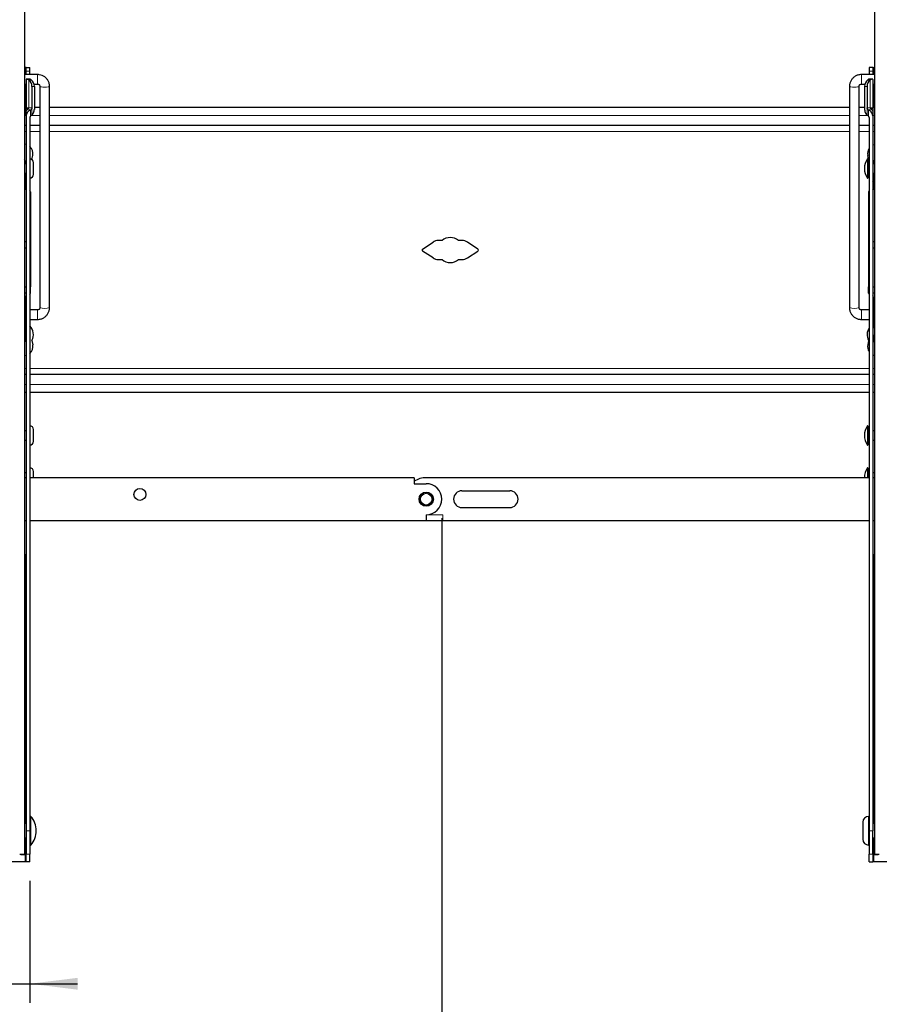
# Model space of a CAD drawing. Units: millimetres. Extents: x 3 to 207, y 14 to 260.
# Drawn here: x 63 to 108, y 70 to 121 of the extents above; entities that cross this region are included whole.
import ezdxf

# ---------------------------------------------------------------- set-up
doc = ezdxf.new("R2010")
doc.units = ezdxf.units.MM
doc.layers.add('MAATENTEKST', color=7, linetype='Continuous')
doc.styles.add('SLDTEXTSTYLE0', font='TXT', dxfattribs={"width": 0.75})
doc.dimstyles.new('SLDDIMSTYLE0', dxfattribs={"dimtxt": 3.5, "dimasz": 2.5, "dimexe": 0, "dimexo": 0.0625, "dimgap": 0.875, "dimtad": 1, "dimdec": 0, "dimlfac": 8, "dimrnd": 1e-09, "dimzin": 12, "dimdsep": 46, "dimtxsty": 'SLDTEXTSTYLE0', "dimsah": 1, "dimcen": 0.09, "dimadec": 0, "dimazin": 3, "dimtfac": 1, "dimtmove": 0, "dimatfit": 0, "dimfxl": 0, "dimfrac": 2, "dimtolj": 1, "dimtzin": 12, "dimarcsym": 0})
doc.dimstyles.new('SLDDIMSTYLE1', dxfattribs={"dimtxt": 3.5, "dimasz": 2.5, "dimexe": 0, "dimexo": 0.0625, "dimgap": 0.875, "dimtad": 1, "dimdec": 0, "dimlfac": 8, "dimrnd": 1e-09, "dimzin": 12, "dimdsep": 46, "dimtxsty": 'SLDTEXTSTYLE0', "dimsah": 1, "dimcen": 0.09, "dimadec": 0, "dimazin": 3, "dimtfac": 1, "dimtofl": 0, "dimtmove": 0, "dimatfit": 3, "dimfxl": 0, "dimfrac": 2, "dimtolj": 1, "dimtzin": 12, "dimarcsym": 0})

# ---------------------------------------------------------------- blocks, each defined once
blk = doc.blocks.new('_D_3')
at = {"layer": 'MAATENTEKST', "color": 7}
for p, q in [((48.48, 76.844), (47.413, 76.844)), ((47.413, 76.844), (47.413, 71.288)), ((54.945, 76.844), (56.011, 76.844)), ((56.011, 76.844), (56.011, 71.288)), ((59.772, 75.972), (59.772, 69.577)), ((63.21, 75.972), (63.21, 69.577)), ((47.413, 71.288), (48.48, 71.288)), ((56.011, 71.288), (54.945, 71.288)), ((59.772, 70.577), (41.174, 70.577)), ((59.772, 70.577), (63.21, 70.577)), ((63.21, 70.577), (65.71, 70.577))]:
    blk.add_line(p, q, dxfattribs=at)
for points in [[(59.772, 70.577), (57.272, 70.887), (57.272, 70.267)], [(63.21, 70.577), (65.71, 70.267), (65.71, 70.887)]]:
    blk.add_solid(points, dxfattribs=at)
at = {"layer": 'MAATENTEKST', "color": 7, "char_height": 3.5, "attachment_point": 1, "style": 'SLDTEXTSTYLE0'}
for s, insert in [('28', (41.174, 75.8)), ('1.1', (48.48, 75.8))]:
    blk.add_mtext(s, dxfattribs=dict(at, insert=insert))
blk = doc.blocks.new('_D_4')
at = {"layer": 'MAATENTEKST', "color": 7}
for p, q in [((4.104, 94.972), (4.104, 36.653)), ((84.791, 94.972), (84.791, 36.653)), ((43.801, 43.92), (42.735, 43.92)), ((42.735, 43.92), (42.735, 38.364)), ((52.853, 43.92), (53.919, 43.92)), ((53.919, 43.92), (53.919, 38.364)), ((42.735, 38.364), (43.801, 38.364)), ((53.919, 38.364), (52.853, 38.364)), ((84.791, 37.653), (4.104, 37.653))]:
    blk.add_line(p, q, dxfattribs=at)
for points in [[(4.104, 37.653), (6.604, 37.343), (6.604, 37.963)], [(84.791, 37.653), (82.291, 37.963), (82.291, 37.343)]]:
    blk.add_solid(points, dxfattribs=at)
at = {"layer": 'MAATENTEKST', "color": 7, "char_height": 3.5, "attachment_point": 1, "style": 'SLDTEXTSTYLE0'}
for s, insert in [('646', (33.91, 42.876)), ('25.4', (43.801, 42.876))]:
    blk.add_mtext(s, dxfattribs=dict(at, insert=insert))
blk = doc.blocks.new('_D_5')
at = {"layer": 'MAATENTEKST', "color": 7}
for p, q in [((4.104, 94.972), (4.104, 29.898)), ((121.104, 94.972), (121.104, 29.898)), ((61.957, 37.165), (60.891, 37.165)), ((60.891, 37.165), (60.891, 31.609)), ((71.009, 37.165), (72.075, 37.165)), ((72.075, 37.165), (72.075, 31.609)), ((60.891, 31.609), (61.957, 31.609)), ((72.075, 31.609), (71.009, 31.609)), ((4.104, 30.898), (121.104, 30.898))]:
    blk.add_line(p, q, dxfattribs=at)
for points in [[(4.104, 30.898), (6.604, 30.588), (6.604, 31.208)], [(121.104, 30.898), (118.604, 31.208), (118.604, 30.588)]]:
    blk.add_solid(points, dxfattribs=at)
at = {"layer": 'MAATENTEKST', "color": 7, "char_height": 3.5, "attachment_point": 1, "style": 'SLDTEXTSTYLE0'}
for s, insert in [('936', (52.066, 36.121)), ('36.9', (61.957, 36.121))]:
    blk.add_mtext(s, dxfattribs=dict(at, insert=insert))
blk = doc.blocks.new('_D_6')
at = {"layer": 'MAATENTEKST', "color": 7}
for p, q in [((4.104, 94.972), (4.104, 23)), ((159.291, 94.472), (159.291, 23)), ((82.344, 30.267), (81.278, 30.267)), ((81.278, 30.267), (81.278, 24.711)), ((91.396, 30.267), (92.462, 30.267)), ((92.462, 30.267), (92.462, 24.711)), ((81.278, 24.711), (82.344, 24.711)), ((92.462, 24.711), (91.396, 24.711)), ((4.104, 24), (159.291, 24))]:
    blk.add_line(p, q, dxfattribs=at)
for points in [[(4.104, 24), (6.604, 23.69), (6.604, 24.31)], [(159.291, 24), (156.791, 24.31), (156.791, 23.69)]]:
    blk.add_solid(points, dxfattribs=at)
at = {"layer": 'MAATENTEKST', "color": 7, "char_height": 3.5, "attachment_point": 1, "style": 'SLDTEXTSTYLE0'}
for s, insert in [('1242', (69.867, 29.223)), ('48.9', (82.344, 29.223))]:
    blk.add_mtext(s, dxfattribs=dict(at, insert=insert))
blk = doc.blocks.new('_D_7')
at = {"layer": 'MAATENTEKST', "color": 7}
for p, q in [((84.593, 150.597), (83.526, 150.597)), ((83.526, 150.597), (83.526, 145.04)), ((93.644, 150.597), (94.71, 150.597)), ((94.71, 150.597), (94.71, 145.04)), ((39.802, 116.774), (39.802, 145.33)), ((83.526, 145.04), (84.593, 145.04)), ((94.71, 145.04), (93.644, 145.04)), ((130.677, 116.774), (130.677, 145.33)), ((39.802, 144.33), (130.677, 144.33))]:
    blk.add_line(p, q, dxfattribs=at)
for points in [[(39.802, 144.33), (42.302, 144.02), (42.302, 144.64)], [(130.677, 144.33), (128.177, 144.64), (128.177, 144.02)]]:
    blk.add_solid(points, dxfattribs=at)
at = {"layer": 'MAATENTEKST', "color": 7, "char_height": 3.5, "attachment_point": 1, "style": 'SLDTEXTSTYLE0'}
for s, insert in [('727', (74.702, 149.552)), ('28.6', (84.593, 149.552))]:
    blk.add_mtext(s, dxfattribs=dict(at, insert=insert))
blk = doc.blocks.new('_D_8')
at = {"layer": 'MAATENTEKST', "color": 7}
for p, q in [((84.593, 142.534), (83.526, 142.534)), ((83.526, 142.534), (83.526, 136.978)), ((93.644, 142.534), (94.71, 142.534)), ((94.71, 142.534), (94.71, 136.978)), ((40.677, 117.083), (40.677, 137.267)), ((129.802, 117.083), (129.802, 137.267)), ((83.526, 136.978), (84.593, 136.978)), ((94.71, 136.978), (93.644, 136.978)), ((40.677, 136.267), (129.802, 136.267))]:
    blk.add_line(p, q, dxfattribs=at)
for points in [[(40.677, 136.267), (43.177, 135.957), (43.177, 136.577)], [(129.802, 136.267), (127.302, 136.577), (127.302, 135.957)]]:
    blk.add_solid(points, dxfattribs=at)
at = {"layer": 'MAATENTEKST', "color": 7, "char_height": 3.5, "attachment_point": 1, "style": 'SLDTEXTSTYLE0'}
for s, insert in [('713', (74.702, 141.49)), ('28.1', (84.593, 141.49))]:
    blk.add_mtext(s, dxfattribs=dict(at, insert=insert))

msp = doc.modelspace()

# ---------------------------------------------------------------- linework, layer by layer
at = {"color": 7, "linetype": 'Continuous', "lineweight": 30}
for p, q in [((62.928354, 131.723406), (62.928354, 77.348415)), ((107.47189, 131.723406), (107.47189, 77.348415)), ((62.959604, 118.597013), (62.928354, 118.597013)), ((63.615854, 118.222006), (62.928354, 118.222006)), ((63.022104, 118.597013), (62.959604, 118.597013)), ((63.022104, 118.597013), (63.209604, 118.597013)), ((63.022104, 118.405859), (63.022104, 118.597013)), ((63.022104, 118.222006), (63.022104, 118.405859)), ((63.209604, 118.405859), (63.209604, 118.597013)), ((63.209604, 118.222006), (63.209604, 118.405859)), ((107.47189, 118.222006), (106.78439, 118.222006)), ((107.37814, 118.597013), (107.19064, 118.597013)), ((107.19064, 118.597013), (107.19064, 118.405859)), ((107.19064, 118.405859), (107.19064, 118.222006)), ((107.37814, 118.597013), (107.37814, 118.405859)), ((107.37814, 118.597013), (107.44064, 118.597013)), ((107.37814, 118.405859), (107.37814, 118.222006)), ((107.47189, 118.597013), (107.44064, 118.597013)), ((62.928354, 117.722006), (63.022104, 117.722006)), ((63.022104, 117.966316), (63.022104, 116.474913)), ((63.223735, 117.981973), (63.045354, 117.981938)), ((63.150244, 117.945768), (63.13788, 117.951791)), ((63.275762, 117.951791), (63.13788, 117.951791)), ((63.152339, 117.944497), (63.150244, 117.945768)), ((63.150244, 117.945768), (63.282827, 117.945768)), ((63.282827, 117.945768), (63.275762, 117.951791)), ((63.284921, 117.944497), (63.282827, 117.945768)), ((63.431027, 117.722006), (63.615854, 117.722006)), ((106.78439, 117.722006), (106.969216, 117.722006)), ((107.117417, 117.945768), (107.115322, 117.944497)), ((107.124482, 117.951791), (107.117417, 117.945768)), ((107.249999, 117.945768), (107.117417, 117.945768)), ((107.124482, 117.951791), (107.262363, 117.951791)), ((107.353223, 117.981797), (107.175668, 117.981818)), ((107.249999, 117.945768), (107.247905, 117.944497)), ((107.262363, 117.951791), (107.249999, 117.945768)), ((107.37814, 117.966316), (107.37814, 116.474913)), ((107.37814, 117.722006), (107.47189, 117.722006)), ((63.312893, 117.599913), (63.312893, 116.474913)), ((63.445475, 117.599913), (63.445475, 116.398333)), ((63.740854, 117.602053), (63.740854, 106.010183)), ((64.240854, 106.010183), (64.240854, 117.602053)), ((106.15939, 117.602053), (106.15939, 106.010183)), ((106.65939, 106.010183), (106.65939, 117.602053)), ((106.954768, 117.599913), (106.954768, 116.398333)), ((107.087351, 117.599913), (107.087351, 116.474913)), ((63.022104, 116.497013), (62.928354, 116.497013)), ((63.022104, 116.054351), (63.022104, 116.268458)), ((63.283603, 116.089036), (63.312893, 116.104411)), ((63.740854, 116.497013), (63.445475, 116.497013)), ((106.15939, 116.497013), (64.240854, 116.497013)), ((106.954768, 116.497013), (106.65939, 116.497013)), ((107.087351, 116.104411), (107.11664, 116.089036)), ((107.47189, 116.497013), (107.37814, 116.497013)), ((107.37814, 116.268458), (107.37814, 116.054351)), ((63.022104, 116.054351), (63.022104, 78.597013)), ((63.209604, 115.974913), (63.209604, 78.597013)), ((107.19064, 115.974913), (107.19064, 78.597013)), ((107.37814, 116.054351), (107.37814, 78.597013)), ((63.022104, 115.549741), (62.928354, 115.549741)), ((63.740854, 115.549741), (63.209604, 115.549741)), ((106.15939, 115.549741), (64.240854, 115.549741)), ((107.19064, 115.549741), (106.65939, 115.549741)), ((107.47189, 115.549741), (107.37814, 115.549741)), ((107.37814, 114.523622), (107.47189, 114.560996)), ((63.022104, 113.550317), (62.928354, 113.550317)), ((62.990854, 113.550317), (62.990854, 113.592584)), ((63.321751, 113.767885), (63.360707, 113.988816)), ((63.397104, 113.300317), (63.397104, 113.612817)), ((107.12814, 113.800317), (107.103253, 113.800317)), ((107.103253, 113.800317), (107.103253, 112.800317)), ((107.156614, 113.767885), (107.117658, 113.988816)), ((107.12814, 113.800317), (107.12814, 112.800317)), ((107.12814, 113.705118), (107.156614, 113.767885)), ((107.19064, 113.550317), (107.16564, 113.550317)), ((107.47189, 113.550317), (107.37814, 113.550317)), ((107.40939, 113.592584), (107.40939, 113.550317)), ((62.928354, 113.050317), (63.022104, 113.050317)), ((62.990854, 113.050317), (62.990854, 112.540268)), ((63.397104, 112.987817), (63.397104, 113.300317)), ((107.16564, 113.050317), (107.19064, 113.050317)), ((107.37814, 113.050317), (107.47189, 113.050317)), ((107.40939, 113.050317), (107.40939, 112.540268)), ((62.990854, 112.540268), (62.928354, 112.540268)), ((62.990854, 112.540268), (62.990854, 112.269546)), ((107.103253, 112.800317), (107.12814, 112.800317)), ((107.47189, 112.540268), (107.40939, 112.540268)), ((107.40939, 112.540268), (107.40939, 112.269546)), ((62.928354, 112.211207), (63.01117, 112.211207)), ((63.240854, 112.082617), (63.240854, 112.081988)), ((63.240854, 112.081988), (63.240854, 109.465272)), ((107.15939, 112.081988), (107.15939, 112.082617)), ((107.15939, 112.081988), (107.15939, 109.465272)), ((107.389073, 112.211207), (107.47189, 112.211207)), ((63.022104, 109.465272), (62.928354, 109.465272)), ((63.240854, 109.465272), (63.209604, 109.465272)), ((63.240854, 109.465272), (63.240854, 109.136212)), ((83.790184, 109.080285), (84.337059, 109.444439)), ((84.814136, 109.528263), (84.614182, 109.528263)), ((85.864182, 109.528263), (85.664228, 109.528263)), ((86.688181, 109.080285), (86.141306, 109.444439)), ((107.19064, 109.465272), (107.15939, 109.465272)), ((107.15939, 109.465272), (107.15939, 109.136212)), ((107.47189, 109.465272), (107.37814, 109.465272)), ((62.928354, 109.136212), (63.022104, 109.136212)), ((63.209604, 109.136212), (63.240854, 109.136212)), ((63.240854, 109.136212), (63.240854, 107.102776)), ((84.337059, 108.612087), (83.790184, 108.976241)), ((86.141306, 108.612087), (86.688181, 108.976241)), ((107.15939, 109.136212), (107.19064, 109.136212)), ((107.15939, 109.136212), (107.15939, 107.102776)), ((107.37814, 109.136212), (107.47189, 109.136212)), ((84.614182, 108.528263), (84.814136, 108.528263)), ((85.664228, 108.528263), (85.864182, 108.528263)), ((62.928354, 107.102776), (63.022104, 107.102776)), ((63.209604, 107.102776), (63.240854, 107.102776)), ((63.240854, 106.773715), (63.240854, 107.102776)), ((107.15939, 107.102776), (107.19064, 107.102776)), ((107.15939, 106.773715), (107.15939, 107.102776)), ((107.37814, 107.102776), (107.47189, 107.102776)), ((63.022104, 106.773715), (62.928354, 106.773715)), ((62.997399, 106.425746), (62.928354, 106.425746)), ((62.997399, 106.581996), (62.997399, 106.425746)), ((63.240854, 106.773715), (63.209604, 106.773715)), ((63.240854, 106.773715), (63.240854, 106.769496)), ((107.19064, 106.773715), (107.15939, 106.773715)), ((107.15939, 106.773715), (107.15939, 106.769496)), ((107.47189, 106.773715), (107.37814, 106.773715)), ((107.402844, 106.581996), (107.402844, 106.425746)), ((107.402844, 106.425746), (107.47189, 106.425746)), ((63.003945, 105.194025), (63.003945, 105.940995)), ((63.022104, 105.89023), (63.003945, 105.89023)), ((63.615854, 105.89023), (63.209604, 105.89023)), ((107.19064, 105.89023), (106.78439, 105.89023)), ((107.396299, 105.89023), (107.37814, 105.89023)), ((107.396299, 105.940995), (107.396299, 105.194025)), ((63.003945, 105.39023), (63.022104, 105.39023)), ((63.209604, 105.39023), (63.615854, 105.39023)), ((106.78439, 105.39023), (107.19064, 105.39023)), ((107.37814, 105.39023), (107.396299, 105.39023)), ((62.997399, 104.541532), (62.928354, 104.541532)), ((62.997399, 104.371325), (62.997399, 104.541532)), ((63.321751, 104.288641), (63.360707, 104.06771)), ((107.156614, 104.288641), (107.117658, 104.06771)), ((107.47189, 104.541532), (107.402844, 104.541532)), ((107.402844, 104.541532), (107.402844, 104.371325)), ((107.37814, 103.532904), (107.47189, 103.495529)), ((63.022104, 102.506785), (62.928354, 102.506785)), ((107.19064, 102.506785), (63.209604, 102.506785)), ((107.47189, 102.506785), (107.37814, 102.506785)), ((63.022104, 101.559513), (62.928354, 101.559513)), ((107.19064, 101.559513), (63.209604, 101.559513)), ((107.47189, 101.559513), (107.37814, 101.559513)), ((63.397104, 99.309513), (63.397104, 99.622013)), ((107.12814, 99.809513), (107.103253, 99.809513)), ((107.103253, 99.809513), (107.103253, 98.809513)), ((107.12814, 99.809513), (107.12814, 98.809513)), ((63.022104, 99.559513), (62.928354, 99.559513)), ((63.397104, 98.997013), (63.397104, 99.309513)), ((107.19064, 99.559513), (107.16564, 99.559513)), ((107.47189, 99.559513), (107.37814, 99.559513)), ((62.928354, 99.059513), (63.022104, 99.059513)), ((107.103253, 98.809513), (107.12814, 98.809513)), ((107.16564, 99.059513), (107.19064, 99.059513)), ((107.37814, 99.059513), (107.47189, 99.059513)), ((107.12814, 97.609335), (107.103253, 97.609335)), ((107.103253, 97.609335), (107.103253, 97.109335)), ((107.12814, 97.609335), (107.12814, 97.109335)), ((63.022104, 97.359335), (62.928354, 97.359335)), ((63.022104, 97.096615), (62.928354, 97.096615)), ((83.353907, 97.096615), (63.209604, 97.096615)), ((63.397104, 97.096615), (63.397104, 97.421835)), ((83.353907, 97.096615), (83.353907, 96.784115)), ((107.19064, 97.096615), (83.978907, 97.096615)), ((107.103253, 97.109335), (107.103253, 97.096615)), ((107.12814, 97.109335), (107.12814, 97.096615)), ((107.19064, 97.359335), (107.16564, 97.359335)), ((107.47189, 97.359335), (107.37814, 97.359335)), ((107.47189, 97.096615), (107.37814, 97.096615)), ((83.353907, 96.784115), (83.978907, 96.784115)), ((85.853907, 96.409115), (88.353907, 96.409115)), ((85.853907, 95.534115), (88.353907, 95.534115)), ((83.978907, 95.159115), (83.978907, 94.846615)), ((62.928354, 94.846615), (63.022104, 94.846615)), ((63.209604, 94.846615), (83.978907, 94.846615)), ((84.853907, 94.846615), (107.19064, 94.846615)), ((107.37814, 94.846615), (107.47189, 94.846615)), ((62.928354, 93.059513), (62.959604, 93.059513)), ((63.022104, 93.059513), (62.959604, 93.059513)), ((107.44064, 93.059513), (107.37814, 93.059513)), ((107.44064, 93.059513), (107.47189, 93.059513)), ((63.022104, 78.972013), (62.928354, 78.972013)), ((63.266558, 79.347013), (63.240854, 79.347013)), ((63.240854, 78.597013), (63.240854, 79.347013)), ((63.266558, 78.597013), (63.266558, 79.347013)), ((106.85939, 79.047013), (106.85939, 78.147013)), ((107.15939, 79.347013), (107.15939, 77.847013)), ((107.19064, 78.972013), (107.15939, 78.972013)), ((107.47189, 78.972013), (107.37814, 78.972013)), ((63.022104, 78.597013), (63.022104, 77.361658)), ((63.209604, 78.597013), (63.209604, 77.361658)), ((63.240854, 77.847013), (63.240854, 78.597013)), ((63.266558, 77.847013), (63.266558, 78.597013)), ((107.19064, 78.597013), (107.19064, 77.361658)), ((107.37814, 77.361658), (107.37814, 78.597013)), ((62.928354, 78.222013), (63.022104, 78.222013)), ((107.15939, 78.222013), (107.19064, 78.222013)), ((107.37814, 78.222013), (107.47189, 78.222013)), ((63.240854, 77.847013), (63.266558, 77.847013)), ((62.959604, 76.972013), (61.803354, 76.972013)), ((62.740854, 77.348415), (62.740854, 77.347013)), ((62.740854, 77.347013), (62.928354, 77.347013)), ((62.928354, 77.348415), (62.928354, 77.347013)), ((63.022104, 76.972013), (62.959604, 76.972013)), ((63.022104, 76.972013), (63.022104, 77.361658)), ((63.209604, 76.972013), (63.022104, 76.972013)), ((63.209604, 76.972013), (63.209604, 77.361658)), ((107.19064, 76.972013), (107.19064, 77.361658)), ((107.19064, 76.972013), (107.37814, 76.972013)), ((107.37814, 77.361658), (107.37814, 76.972013)), ((107.44064, 76.972013), (107.37814, 76.972013)), ((108.59689, 76.972013), (107.44064, 76.972013)), ((107.47189, 77.348415), (107.47189, 77.347013)), ((107.47189, 77.347013), (107.65939, 77.347013)), ((107.65939, 77.348415), (107.65939, 77.347013))]:
    msp.add_line(p, q, dxfattribs=at)
at = {"color": 8, "linetype": 'Continuous', "lineweight": 0}
for p, q in [((62.959604, 118.222006), (62.959604, 118.597013)), ((63.022104, 118.405859), (63.209604, 118.405859)), ((63.615854, 117.722006), (63.615854, 118.222006)), ((106.78439, 117.722006), (106.78439, 118.222006)), ((107.37814, 118.405859), (107.19064, 118.405859)), ((107.44064, 118.222006), (107.44064, 118.597013)), ((62.959604, 116.497013), (62.959604, 117.722006)), ((63.150244, 117.945768), (63.150244, 116.474913)), ((63.152339, 117.944497), (63.284921, 117.944497)), ((107.247905, 117.944497), (107.115322, 117.944497)), ((107.249999, 117.945768), (107.249999, 116.474913)), ((107.44064, 116.497013), (107.44064, 117.722006)), ((63.312893, 117.599913), (63.445475, 117.599913)), ((107.087351, 117.599913), (106.954768, 117.599913)), ((63.022104, 116.474913), (63.150244, 116.474913)), ((63.150244, 116.474913), (63.312893, 116.474913)), ((63.245313, 116.363882), (63.245313, 116.062389)), ((63.312893, 116.474913), (63.312893, 116.104411)), ((107.087351, 116.474913), (107.087351, 116.104411)), ((107.087351, 116.474913), (107.249999, 116.474913)), ((107.154931, 116.363882), (107.154931, 116.062389)), ((107.249999, 116.474913), (107.37814, 116.474913)), ((63.022104, 116.083212), (62.928354, 116.083212)), ((63.740854, 116.083212), (63.285937, 116.083212)), ((106.15939, 116.083212), (64.240854, 116.083212)), ((107.117635, 116.083212), (106.65939, 116.083212)), ((107.47189, 116.083212), (107.37814, 116.083212)), ((63.022104, 115.237241), (62.928354, 115.237241)), ((63.740854, 115.237241), (63.209604, 115.237241)), ((106.15939, 115.237241), (64.240854, 115.237241)), ((107.19064, 115.237241), (106.65939, 115.237241)), ((107.47189, 115.237241), (107.37814, 115.237241)), ((107.16564, 113.550317), (107.16564, 113.300317)), ((107.16564, 113.300317), (107.16564, 113.050317)), ((63.003945, 105.940995), (62.928354, 105.940995)), ((63.615854, 105.890229), (63.615854, 105.39023)), ((106.78439, 105.890229), (106.78439, 105.39023)), ((107.47189, 105.940995), (107.396299, 105.940995)), ((62.928354, 105.194025), (63.003945, 105.194025)), ((63.000603, 104.951299), (62.928354, 104.951299)), ((107.396299, 105.194025), (107.47189, 105.194025)), ((107.47189, 104.951299), (107.39964, 104.951299)), ((63.022104, 102.819285), (62.928354, 102.819285)), ((107.19064, 102.819285), (63.209604, 102.819285)), ((107.47189, 102.819285), (107.37814, 102.819285)), ((63.022104, 101.973314), (62.928354, 101.973314)), ((107.19064, 101.973314), (63.209604, 101.973314)), ((107.47189, 101.973314), (107.37814, 101.973314)), ((107.16564, 99.559513), (107.16564, 99.309513)), ((107.16564, 99.309513), (107.16564, 99.059513)), ((107.16564, 97.359335), (107.16564, 97.096615)), ((84.853907, 95.159115), (83.978907, 95.159115)), ((84.853907, 94.846615), (84.853907, 95.159115)), ((62.959604, 78.972013), (62.959604, 93.059513)), ((107.44064, 78.972013), (107.44064, 93.059513)), ((63.022104, 78.597013), (63.209604, 78.597013)), ((107.19064, 78.597013), (107.37814, 78.597013)), ((62.959604, 76.972013), (62.959604, 78.222013)), ((107.44064, 76.972013), (107.44064, 78.222013)), ((62.740854, 77.348415), (62.928354, 77.348415)), ((63.022104, 77.361658), (63.209604, 77.361658)), ((107.19064, 77.361658), (107.37814, 77.361658)), ((107.65939, 77.348415), (107.47189, 77.348415))]:
    msp.add_line(p, q, dxfattribs=at)
at = {"color": 8, "linetype": 'Continuous', "lineweight": 0, "flags": 128}
for points in [[(63.740854, 117.602053), (63.759884, 117.58641), (63.814077, 117.573149), (63.895183, 117.564288), (63.990854, 117.561176), (64.086524, 117.564288), (64.16763, 117.573149), (64.221824, 117.58641), (64.240854, 117.602053), (64.240854, 117.602075)], [(106.65939, 117.602053), (106.64036, 117.58641), (106.586167, 117.573149), (106.505061, 117.564288), (106.40939, 117.561176), (106.313719, 117.564288), (106.232613, 117.573149), (106.17842, 117.58641), (106.15939, 117.602053), (106.15939, 117.602075)]]:
    msp.add_lwpolyline(points, dxfattribs=at)
at = {"color": 7, "linetype": 'Continuous', "lineweight": 30, "flags": 128}
for points in [[(63.022104, 114.556254), (62.955958, 114.572633), (62.928354, 114.576709)], [(62.990854, 112.481485), (62.997385, 112.487611), (63.022104, 112.512948)], [(107.40939, 112.573187), (107.38658, 112.611196), (107.37814, 112.627497)], [(63.022104, 112.199611), (63.018177, 112.203333), (63.01117, 112.211207)], [(107.389073, 112.211207), (107.382067, 112.203333), (107.37814, 112.199611)], [(63.022104, 103.500271), (62.955958, 103.483893), (62.928354, 103.479816)]]:
    msp.add_lwpolyline(points, dxfattribs=at)
at = {"color": 7, "linetype": 'Continuous', "lineweight": 30}
for centre, radius in [((68.978907, 96.221615), 0.3125), ((83.978907, 95.971615), 0.375), ((83.978907, 95.971615), 0.3125), ((83.978907, 95.971615), 0.30625)]:
    msp.add_circle(centre, radius, dxfattribs=at)
for centre, radius, start, end in [((62.912834, 117.623207), 0.400736, 356.6675777, 53.2974453), ((63.045417, 117.623207), 0.400736, 356.6675777, 53.2974453), ((107.354827, 117.623207), 0.400736, 126.7025547, 183.3324223), ((107.487409, 117.623207), 0.400736, 126.7025547, 183.3324223), ((63.334604, 115.974913), 0.125, 135.588069, 180), ((107.06564, 115.974913), 0.125, 0, 44.411931), ((62.869134, 114.080229), 0.5, 349.4656336, 47.082979), ((107.60923, 114.080229), 0.5, 146.8436358, 190.5343664), ((63.209604, 113.612817), 0.1875, 0, 90), ((107.79064, 113.300317), 0.85, 143.9681209, 216.0318791), ((107.16564, 113.587817), 0.0375, 180, 270), ((107.16564, 113.012817), 0.0375, 90, 180), ((63.209604, 112.987817), 0.1875, 270, 0), ((63.084603, 112.270117), 0.09375, 180.0000113, 228.1897339), ((63.147104, 112.082617), 0.09375, 0.0000096, 48.1897356), ((63.147104, 112.081988), 0.09375, 0.0000113, 48.1897339), ((107.25314, 112.082617), 0.09375, 131.8102661, 179.9999887), ((107.25314, 112.081988), 0.09375, 131.8102644, 179.9999904), ((107.31564, 112.270117), 0.09375, 311.8102644, 359.9999904), ((84.614182, 109.028263), 0.5, 90, 123.6589098), ((85.239182, 109.028263), 0.65625, 49.6324065, 130.3675935), ((85.864182, 109.028263), 0.5, 56.3410902, 90), ((83.824824, 109.028263), 0.0625, 123.6589098, 236.3410902), ((86.653541, 109.028263), 0.0625, 303.6589098, 56.3410902), ((84.614182, 109.028263), 0.5, 236.3410902, 270), ((85.239182, 109.028263), 0.65625, 229.6324065, 310.3675935), ((85.864182, 109.028263), 0.5, 270, 303.6589098), ((63.147104, 106.769496), 0.09375, 311.8102644, 359.9999904), ((107.25314, 106.769496), 0.09375, 180.0000113, 228.1897339), ((62.739182, 104.590763), 0.65625, 332.5885781, 44.2064285), ((107.739182, 104.590763), 0.65625, 146.7069954, 207.4114219), ((62.869134, 103.976297), 0.5, 312.917021, 10.5343664), ((107.60923, 103.976297), 0.5, 169.4656336, 213.1563642), ((63.209604, 99.622013), 0.1875, 0, 90), ((107.79064, 99.309513), 0.85, 143.9681209, 216.0318791), ((107.16564, 99.597013), 0.0375, 180, 270), ((63.209604, 98.997013), 0.1875, 270, 0), ((107.16564, 99.022013), 0.0375, 90, 180), ((63.209604, 97.421835), 0.1875, 0, 90), ((107.79064, 97.109335), 0.85, 143.9681209, 180.8574441), ((83.978907, 95.971615), 1.125, 90, 123.7489886), ((107.16564, 97.396835), 0.0375, 180, 270), ((83.978907, 95.971615), 0.8125, 270, 90), ((85.853907, 95.971615), 0.4375, 90, 270), ((88.353907, 95.971615), 0.4375, 270, 90), ((63.203354, 79.009513), 0.0375, 279.5940682, 0), ((62.378354, 78.597013), 1.1625, 0, 40.1777695), ((107.15939, 79.047013), 0.3, 90, 180), ((62.378354, 78.597013), 1.1625, 319.8222305, 0), ((63.203354, 78.184513), 0.0375, 360, 80.4059318), ((107.15939, 78.147013), 0.3, 180, 270), ((62.740854, -31.284575), 108.633153, 89.90110786, 90.03296402), ((62.693979, 50.190168), 27.158288, 89.9011079, 90.032964), ((107.65939, -31.284575), 108.633153, 89.96703598, 90.09889214), ((107.706265, 50.190168), 27.158288, 89.967036, 90.0988921)]:
    msp.add_arc(centre, radius, start, end, dxfattribs=at)
at = {"color": 8, "linetype": 'Continuous', "lineweight": 0}
for centre, radius, start, end in [((63.199112, 116.247893), 0.178199, 109.4467773, 173.3731076), ((62.982673, 116.474208), 0.167573, 339.6469974, 0.2410453), ((107.41757, 116.474208), 0.167573, 179.7589547, 200.3530026), ((107.201132, 116.247893), 0.178199, 6.6268924, 70.5532227), ((63.990854, 106.608951), 0.648863, 247.3383095, 292.6616905), ((106.40939, 106.608951), 0.648863, 247.3383095, 292.6616905)]:
    msp.add_arc(centre, radius, start, end, dxfattribs=at)
for centre, start_param, end_param in [((63.334604, 116.474913), 3.633034719, 4.269389204), ((107.06564, 116.474913), 5.155388757, 5.791743241)]:
    msp.add_ellipse(centre, major_axis=(0.220971, 0), ratio=0.565685425, start_param=start_param, end_param=end_param, dxfattribs=at)
at = {"color": 7, "linetype": 'Continuous', "lineweight": 30}
for centre, major_axis, ratio, start_param, end_param in [((63.164109, 116.474913), (0.176777, 0), 0.707106781, 5.155388757, 5.189664259), ((107.236135, 116.474913), (0.176777, 0), 0.707106781, 4.235113702, 4.269389204), ((62.740854, 113.592584), (0, 0.250038), 0.999849103, 4.71238898, 5.435123228), ((107.65939, 113.592584), (0, 0.250038), 0.999849103, 0.848062079, 1.570796327), ((63.091164, 106.581996), (0.093764, 0), 0.999846287, 2.398717844, 3.141592654), ((62.995217, 105.941834), (-0.000015, 0.5), 0.01745504, 4.710710418, 6.02882649), ((107.30908, 106.581996), (0.093764, 0), 0.999846287, 0, 0.742874809), ((107.405026, 105.941834), (0.000015, 0.5), 0.01745504, 0.254358817, 1.572474889), ((63.001763, 104.675329), (-0.000008, 0.28375), 0.01745504, 0.234708848, 2.061821328), ((62.999581, 105.194445), (-0.000007, 0.25), 0.01745504, 3.376301502, 4.710710418), ((107.400662, 105.194445), (0.000007, 0.25), 0.01745504, 1.572474889, 2.906883806), ((107.39848, 104.675329), (0.000008, 0.28375), 0.01745504, 4.221363979, 6.048476459), ((62.747361, 104.371401), (0.177239, -0.176421), 0.999695457, 0.021518232, 0.782934674), ((107.652882, 104.371401), (0.177239, 0.176421), 0.999695457, 2.358657979, 3.120074421)]:
    msp.add_ellipse(centre, major_axis=major_axis, ratio=ratio, start_param=start_param, end_param=end_param, dxfattribs=at)
for points, knots in [([(64.240854, 117.602053), (64.239084, 117.637005), (64.234688, 117.72384), (64.192013, 117.857963), (64.110178, 117.992164), (63.996619, 118.102004), (63.859274, 118.179857), (63.728137, 118.217202), (63.645828, 118.220724), (63.615854, 118.222006)], [0, 0, 0, 0, 0.107648198, 0.267442146, 0.427390897, 0.587409778, 0.747619307, 0.908091104, 1, 1, 1, 1]), ([(106.78439, 118.222006), (106.74953, 118.220287), (106.662228, 118.215982), (106.526934, 118.173858), (106.390958, 118.092366), (106.279706, 117.978996), (106.201139, 117.841893), (106.164049, 117.71199), (106.160616, 117.630975), (106.15939, 117.602053)], [0, 0, 0, 0, 0.1068557, 0.267605165, 0.428644461, 0.589605751, 0.750374374, 0.91088361, 1, 1, 1, 1]), ([(63.13788, 117.951791), (63.117881, 117.959262), (63.083936, 117.971943), (63.050993, 117.984042), (63.027352, 117.979414), (63.024049, 117.971171), (63.022104, 117.966316)], [0, 0, 0, 0, 0.295205856, 0.501064658, 0.706104417, 1, 1, 1, 1]), ([(63.275762, 117.951791), (63.264559, 117.958909), (63.245767, 117.97085), (63.229645, 117.982748), (63.225137, 117.981317), (63.22432, 117.981058)], [0, 0, 0, 0, 0.547178883, 0.917930298, 1, 1, 1, 1]), ([(63.615854, 117.722006), (63.62305, 117.721646), (63.64476, 117.720558), (63.679977, 117.70782), (63.714305, 117.679932), (63.736775, 117.642759), (63.739528, 117.615286), (63.740854, 117.602053)], [0, 0, 0, 0, 0.106153083, 0.320258086, 0.543435139, 0.780076825, 1, 1, 1, 1]), ([(106.65939, 117.602053), (106.659728, 117.608581), (106.660889, 117.63099), (106.675216, 117.666173), (106.706868, 117.69916), (106.744906, 117.71866), (106.771924, 117.72095), (106.78439, 117.722006)], [0, 0, 0, 0, 0.108925185, 0.373904149, 0.602595614, 0.81663676, 1, 1, 1, 1]), ([(107.175133, 117.981126), (107.174509, 117.981328), (107.170173, 117.982731), (107.154215, 117.971272), (107.135596, 117.959073), (107.124482, 117.951791)], [0, 0, 0, 0, 0.063477027, 0.440915348, 1, 1, 1, 1]), ([(107.37814, 117.966316), (107.376169, 117.970972), (107.372823, 117.978876), (107.349031, 117.984043), (107.315998, 117.972462), (107.282251, 117.959456), (107.262363, 117.951791)], [0, 0, 0, 0, 0.295358661, 0.501361582, 0.706139403, 1, 1, 1, 1]), ([(63.022104, 116.268458), (63.022104, 116.276114), (63.022104, 116.312041), (63.022104, 116.365254), (63.022104, 116.426847), (63.022104, 116.458455), (63.022104, 116.474478), (63.022104, 116.474913)], [0, 0, 0, 0, 0.1182616677, 0.5549468987, 0.7743737539, 0.9938776505, 1, 1, 1, 1]), ([(63.239884, 116.361979), (63.207454, 116.347289), (63.142638, 116.317929), (63.070579, 116.235707), (63.028659, 116.14446), (63.024057, 116.081207), (63.022104, 116.054351)], [0, 0, 0, 0, 0.263950217, 0.527537834, 0.799408188, 1, 1, 1, 1]), ([(63.312893, 116.474913), (63.311661, 116.458559), (63.309371, 116.428154), (63.290957, 116.393663), (63.267936, 116.373507), (63.252065, 116.366754), (63.245313, 116.363882)], [0, 0, 0, 0, 0.342896766, 0.637517413, 0.845802724, 1, 1, 1, 1]), ([(63.312893, 116.104411), (63.337845, 116.125622), (63.384481, 116.165266), (63.428577, 116.262261), (63.444354, 116.342253), (63.445278, 116.388469), (63.445475, 116.398333)], [0, 0, 0, 0, 0.332681242, 0.6217695797, 0.9192736303, 1, 1, 1, 1]), ([(106.954768, 116.398333), (106.957323, 116.361744), (106.962431, 116.288573), (107.002129, 116.191507), (107.047879, 116.132428), (107.079148, 116.110233), (107.087351, 116.104411)], [0, 0, 0, 0, 0.297852379, 0.595661364, 0.893937425, 1, 1, 1, 1]), ([(107.154931, 116.363882), (107.146013, 116.367863), (107.128202, 116.375814), (107.107926, 116.3966), (107.093802, 116.424257), (107.087999, 116.451748), (107.087502, 116.469509), (107.087351, 116.474913)], [0, 0, 0, 0, 0.20432182, 0.408107494, 0.625689394, 0.886115821, 1, 1, 1, 1]), ([(107.37814, 116.054351), (107.37369, 116.095191), (107.365219, 116.172942), (107.302956, 116.272032), (107.230769, 116.333746), (107.178447, 116.354726), (107.160359, 116.361979)], [0, 0, 0, 0, 0.304063628, 0.578888657, 0.85442476, 1, 1, 1, 1]), ([(107.37814, 116.474913), (107.37814, 116.474478), (107.37814, 116.46046), (107.37814, 116.397905), (107.37814, 116.328069), (107.37814, 116.276115), (107.37814, 116.268458)], [0, 0, 0, 0, 0.00612386, 0.197435174, 0.881709165, 1, 1, 1, 1]), ([(63.245313, 116.062389), (63.25294, 116.069224), (63.264959, 116.079995), (63.278613, 116.086616), (63.283603, 116.089036)], [0, 0, 0, 0, 0.6345619311, 1, 1, 1, 1]), ([(107.11664, 116.089036), (107.122072, 116.086382), (107.13574, 116.079703), (107.147715, 116.0689), (107.154931, 116.062389)], [0, 0, 0, 0, 0.3974189, 1, 1, 1, 1]), ([(63.01117, 112.211207), (63.003756, 112.222962), (62.99267, 112.240536), (62.991306, 112.262329), (62.990854, 112.269546)], [0, 0, 0, 0, 0.668835768, 1, 1, 1, 1]), ([(107.40939, 112.269546), (107.408227, 112.257946), (107.406048, 112.236212), (107.394471, 112.219159), (107.389073, 112.211207)], [0, 0, 0, 0, 0.533714944, 1, 1, 1, 1]), ([(63.615854, 105.39023), (63.650714, 105.391949), (63.738015, 105.396254), (63.873309, 105.438378), (64.009286, 105.51987), (64.120537, 105.63324), (64.199104, 105.770343), (64.236194, 105.900246), (64.239628, 105.981261), (64.240854, 106.010183)], [0, 0, 0, 0, 0.1068557, 0.267605165, 0.428644461, 0.589605751, 0.750374374, 0.91088361, 1, 1, 1, 1]), ([(63.740854, 106.010183), (63.740515, 106.003655), (63.739354, 105.981246), (63.725027, 105.946063), (63.693376, 105.913076), (63.655337, 105.893576), (63.62832, 105.891286), (63.615854, 105.89023)], [0, 0, 0, 0, 0.108925185, 0.373904149, 0.602595614, 0.81663676, 1, 1, 1, 1]), ([(106.15939, 106.010183), (106.161159, 105.975231), (106.165556, 105.888396), (106.208231, 105.754273), (106.290066, 105.620071), (106.403624, 105.510232), (106.540969, 105.432379), (106.672107, 105.395034), (106.754416, 105.391512), (106.78439, 105.39023)], [0, 0, 0, 0, 0.107648198, 0.267442146, 0.427390897, 0.587409778, 0.747619307, 0.908091104, 1, 1, 1, 1]), ([(106.78439, 105.89023), (106.777194, 105.89059), (106.755484, 105.891678), (106.720266, 105.904416), (106.685938, 105.932304), (106.663469, 105.969477), (106.660716, 105.99695), (106.65939, 106.010183)], [0, 0, 0, 0, 0.106153083, 0.320258086, 0.543435139, 0.780076825, 1, 1, 1, 1]), ([(83.978907, 94.846615), (84.06191, 94.846615), (84.229422, 94.846615), (84.450276, 94.846615), (84.657194, 94.846615), (84.788646, 94.846615), (84.853907, 94.846615)], [0, 0, 0, 0, 0.27779824, 0.560639196, 0.781874651, 1, 1, 1, 1])]:
    msp.add_open_spline(points, degree=3, knots=knots, dxfattribs=at)
at = {"color": 8, "linetype": 'Continuous', "lineweight": 0}
for points, knots in [([(63.022104, 116.474913), (63.022104, 116.474834), (63.022136, 116.470298), (63.027653, 116.461525), (63.055896, 116.444949), (63.097524, 116.429976), (63.133118, 116.418142), (63.139784, 116.415926)], [0, 0, 0, 0, 0.0044573796, 0.256142612, 0.4941971223, 0.9052666252, 1, 1, 1, 1]), ([(107.26046, 116.415926), (107.267126, 116.418142), (107.303965, 116.430391), (107.359103, 116.450258), (107.378081, 116.466428), (107.378139, 116.474834), (107.37814, 116.474913)], [0, 0, 0, 0, 0.094902268, 0.524445426, 0.995534674, 1, 1, 1, 1])]:
    msp.add_open_spline(points, degree=3, knots=knots, dxfattribs=at)

# ---------------------------------------------------------------- dimensions: what is measured, and where the dimension line sits
at = {"layer": 'MAATENTEKST', "color": 7}
for base, p1, p2, dimstyle, picture, middle in [((130.676682, 144.329546), (39.801682, 115.773853), (130.676682, 115.773853), 'SLDDIMSTYLE1', '_D_7', (85.239182, 144.329546)), ((129.801682, 136.267032), (40.676682, 116.083212), (129.801682, 116.083212), 'SLDDIMSTYLE1', '_D_8', (85.239182, 136.267032)), ((159.2914066764, 24.0001138546), (4.1039066764, 95.9716153301), (159.2914066764, 95.4716153301), 'SLDDIMSTYLE1', '_D_6', (81.6976566764, 24.0001138546)), ((63.2096036297, 70.5769322695), (59.7721036297, 76.9720128441), (63.2096036297, 76.9720128441), 'SLDDIMSTYLE0', '_D_3', (49.1260296142, 70.5769322695))]:
    dim = msp.add_linear_dim(base=base, p1=p1, p2=p2, dimstyle=dimstyle, dxfattribs=at)
    dim.commit()
    dim.dimension.update_dxf_attribs({"geometry": picture, "text_midpoint": middle, "dimtype": 160})
for base, p1, p2, picture, middle in [((4.1039066764, 37.6530978261), (84.7914066764, 95.9716153301), (4.1039066764, 95.9716153301), '_D_4', (44.4476566764, 37.6530978261)), ((121.103907, 30.897854), (4.103907, 95.971615), (121.103907, 95.971615), '_D_5', (62.603907, 30.897854))]:
    dim = msp.add_linear_dim(base=base, p1=p1, p2=p2, angle=0, dimstyle='SLDDIMSTYLE1', dxfattribs=at)
    dim.commit()
    dim.dimension.update_dxf_attribs({"geometry": picture, "text_midpoint": middle, "dimtype": 160})

doc.saveas('drawing.dxf')
